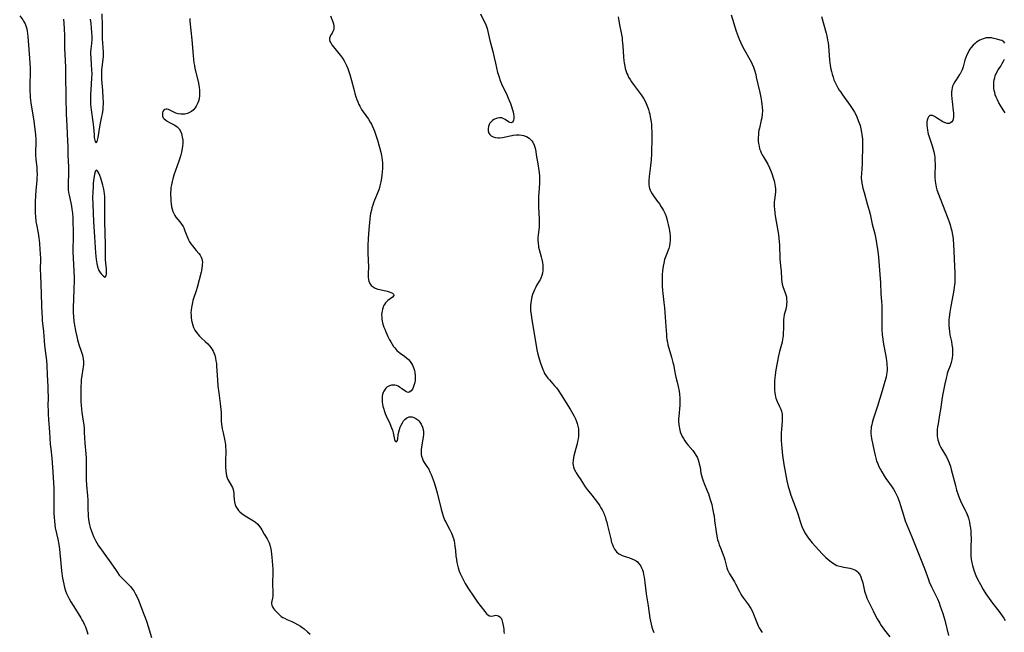
# Model space of a CAD drawing. Units: inches. Extents: x 2123920 to 2129388, y 202847 to 208243.
# Drawn here: x 2124044 to 2124299, y 204448 to 204607 of the extents above; entities that cross this region are included whole.
import ezdxf

# ---------------------------------------------------------------- set-up
doc = ezdxf.new("R2010")
doc.units = ezdxf.units.IN
doc.header["$MEASUREMENT"] = 0
doc.layers.add('c_01_T14S_R20E', color=210, linetype='Continuous')

msp = doc.modelspace()

# ---------------------------------------------------------------- linework, layer by layer
at = {"layer": 'c_01_T14S_R20E'}
for points in [[(2124043.6, 204608.36, 956), (2124044.4, 204607.36, 956), (2124044.63, 204607.03, 956), (2124045.02, 204606.31, 956), (2124045.32, 204605.52, 956), (2124045.47, 204604.99, 956), (2124045.58, 204604.41, 956), (2124045.67, 204603.73, 956), (2124045.73, 204603.04, 956), (2124046.1, 204598.52, 956), (2124046.24, 204596.21, 956), (2124046.29, 204594.7, 956), (2124046.3, 204593.2, 956), (2124046.27, 204590.97, 956), (2124046.26, 204589.44, 956), (2124046.28, 204588.62, 956), (2124046.32, 204587.8, 956), (2124046.36, 204587.19, 956), (2124046.52, 204585.8, 956), (2124046.68, 204584.71, 956), (2124047.27, 204581.14, 956), (2124047.48, 204579.54, 956), (2124047.68, 204577.56, 956), (2124047.76, 204576.19, 956), (2124047.77, 204575.23, 956), (2124047.7, 204573.21, 956), (2124047.71, 204572.18, 956), (2124047.78, 204571.18, 956), (2124048.02, 204568.99, 956), (2124048.09, 204568.13, 956), (2124048.12, 204567.21, 956), (2124048.1, 204566.28, 956), (2124048.06, 204565.6, 956), (2124047.8, 204563.11, 956), (2124047.7, 204561.64, 956), (2124047.64, 204560.16, 956), (2124047.61, 204558.73, 956), (2124047.64, 204557.18, 956), (2124047.7, 204556.27, 956), (2124047.84, 204555.02, 956), (2124047.96, 204554.22, 956), (2124048.37, 204551.99, 956), (2124048.58, 204550.7, 956), (2124048.73, 204549.32, 956), (2124048.87, 204547.64, 956), (2124048.92, 204546.77, 956), (2124048.97, 204545.18, 956), (2124048.94, 204542.48, 956), (2124048.97, 204541.17, 956), (2124049.15, 204536.17, 956), (2124049.29, 204533.17, 956), (2124049.36, 204530.96, 956), (2124049.4, 204530.18, 956), (2124049.47, 204529.26, 956), (2124049.77, 204526.41, 956), (2124050.09, 204522.77, 956), (2124050.53, 204518.85, 956), (2124050.63, 204517.57, 956), (2124050.72, 204515.16, 956), (2124050.89, 204512.15, 956), (2124050.93, 204511.03, 956), (2124050.96, 204509.51, 956), (2124050.95, 204506.81, 956), (2124050.96, 204506.17, 956), (2124051.02, 204504.92, 956), (2124051.11, 204503.56, 956), (2124051.37, 204500.29, 956), (2124051.55, 204497.18, 956), (2124051.67, 204495.98, 956), (2124051.95, 204493.53, 956), (2124052.16, 204491.16, 956), (2124052.47, 204485.71, 956), (2124052.51, 204483.91, 956), (2124052.5, 204480.67, 956), (2124052.51, 204479.18, 956), (2124052.55, 204478.24, 956), (2124052.62, 204477.14, 956), (2124052.73, 204476.24, 956), (2124052.86, 204475.47, 956), (2124053.51, 204472.47, 956), (2124053.75, 204471.09, 956), (2124053.91, 204469.88, 956), (2124054.25, 204466.19, 956), (2124054.47, 204464.24, 956), (2124054.74, 204462.37, 956), (2124054.88, 204461.54, 956), (2124055.05, 204460.76, 956), (2124055.27, 204459.91, 956), (2124055.52, 204459.07, 956), (2124055.79, 204458.35, 956), (2124056.09, 204457.68, 956), (2124056.43, 204457.02, 956), (2124056.89, 204456.24, 956), (2124058.07, 204454.35, 956), (2124059.45, 204452.1, 956), (2124059.76, 204451.56, 956), (2124060.16, 204450.85, 956), (2124060.44, 204450.27, 956), (2124060.7, 204449.69, 956), (2124060.98, 204448.96, 956), (2124061.15, 204448.39, 956), (2124061.29, 204447.8, 956)], [(2124061.93, 204607.49, 952), (2124062.07, 204606.4, 952), (2124062.19, 204605.18, 952), (2124062.26, 204604.17, 952), (2124062.31, 204602.97, 952), (2124062.3, 204602.26, 952), (2124062.22, 204601.22, 952), (2124062.07, 204599.78, 952), (2124062.01, 204599.06, 952), (2124062.01, 204598.34, 952), (2124062.05, 204597.61, 952), (2124062.21, 204595.57, 952), (2124062.27, 204594.57, 952), (2124062.3, 204593.12, 952), (2124062.29, 204592.26, 952), (2124062.21, 204590.64, 952), (2124062, 204587.77, 952), (2124061.97, 204587.02, 952), (2124061.97, 204586.36, 952), (2124062.03, 204585.39, 952), (2124062.17, 204583.97, 952), (2124062.6, 204580.85, 952), (2124062.74, 204579.46, 952), (2124062.91, 204577.55, 952), (2124062.99, 204576.77, 952), (2124063.09, 204576.12, 952), (2124063.18, 204575.75, 952), (2124063.43, 204575.4, 952), (2124063.71, 204575.75, 952), (2124063.82, 204576.14, 952), (2124063.95, 204576.75, 952), (2124064.53, 204580.09, 952), (2124064.98, 204582.22, 952), (2124065.12, 204582.94, 952), (2124065.27, 204584.03, 952), (2124065.32, 204584.73, 952), (2124065.34, 204585.43, 952), (2124065.34, 204586.13, 952), (2124065.31, 204587.05, 952), (2124065.2, 204588.97, 952), (2124064.94, 204591.86, 952), (2124064.91, 204592.49, 952), (2124064.9, 204593.11, 952), (2124064.92, 204593.72, 952), (2124064.96, 204594.33, 952), (2124065.27, 204597.07, 952), (2124065.33, 204597.82, 952), (2124065.36, 204598.57, 952), (2124065.36, 204599.1, 952), (2124065.32, 204599.95, 952), (2124065.19, 204601.55, 952), (2124065.15, 204602.2, 952), (2124065.13, 204602.88, 952), (2124065.14, 204605.77, 952), (2124065.05, 204608.89, 952)], [(2124124.34, 204608.43, 950), (2124124.9, 204606.87, 950), (2124125.09, 204606.27, 950), (2124125.22, 204605.7, 950), (2124125.23, 204605.25, 950), (2124125.16, 204604.8, 950), (2124124.98, 204604.33, 950), (2124124.74, 204603.89, 950), (2124124.46, 204603.42, 950), (2124124.25, 204603, 950), (2124124.11, 204602.59, 950), (2124124.09, 204602.15, 950), (2124124.2, 204601.71, 950), (2124124.38, 204601.35, 950), (2124124.7, 204600.88, 950), (2124126.19, 204599.07, 950), (2124126.95, 204598.07, 950), (2124127.43, 204597.36, 950), (2124127.86, 204596.68, 950), (2124128.25, 204595.97, 950), (2124128.5, 204595.46, 950), (2124128.81, 204594.72, 950), (2124129.1, 204593.96, 950), (2124129.37, 204593.13, 950), (2124129.81, 204591.57, 950), (2124130.35, 204589.34, 950), (2124130.64, 204588.2, 950), (2124130.92, 204587.32, 950), (2124131.15, 204586.67, 950), (2124131.42, 204586.02, 950), (2124131.72, 204585.36, 950), (2124131.96, 204584.89, 950), (2124132.41, 204584.1, 950), (2124132.83, 204583.44, 950), (2124134.16, 204581.59, 950), (2124134.66, 204580.8, 950), (2124134.95, 204580.27, 950), (2124135.23, 204579.66, 950), (2124135.49, 204579.04, 950), (2124135.73, 204578.41, 950), (2124136.52, 204576.1, 950), (2124137.01, 204574.55, 950), (2124137.18, 204573.94, 950), (2124137.42, 204572.99, 950), (2124137.6, 204572.11, 950), (2124137.68, 204571.61, 950), (2124137.76, 204570.91, 950), (2124137.81, 204570.21, 950), (2124137.83, 204569.52, 950), (2124137.81, 204568.73, 950), (2124137.74, 204567.85, 950), (2124137.65, 204566.97, 950), (2124137.54, 204566.21, 950), (2124137.39, 204565.28, 950), (2124137.17, 204564.21, 950), (2124136.95, 204563.42, 950), (2124136.7, 204562.74, 950), (2124135.75, 204560.49, 950), (2124135.5, 204559.81, 950), (2124135.29, 204559.19, 950), (2124135.1, 204558.56, 950), (2124134.94, 204557.92, 950), (2124134.76, 204557.08, 950), (2124134.54, 204555.68, 950), (2124134.42, 204554.63, 950), (2124134.28, 204553, 950), (2124134.13, 204550.48, 950), (2124134.07, 204548.76, 950), (2124134.05, 204547.4, 950), (2124134.15, 204544.3, 950), (2124134.16, 204543.69, 950), (2124134.1, 204540.84, 950), (2124134.11, 204540.48, 950), (2124134.17, 204539.96, 950), (2124134.29, 204539.47, 950), (2124134.55, 204538.89, 950), (2124134.93, 204538.4, 950), (2124135.4, 204538, 950), (2124135.96, 204537.68, 950), (2124136.66, 204537.42, 950), (2124137.11, 204537.29, 950), (2124139.06, 204536.85, 950), (2124139.56, 204536.71, 950), (2124140.01, 204536.55, 950), (2124140.44, 204536.34, 950), (2124140.7, 204536.13, 950), (2124140.77, 204535.75, 950), (2124140.47, 204535.33, 950), (2124139.26, 204534.45, 950), (2124138.92, 204534.16, 950), (2124138.62, 204533.83, 950), (2124138.34, 204533.46, 950), (2124138.14, 204533.11, 950), (2124137.98, 204532.73, 950), (2124137.82, 204532.24, 950), (2124137.71, 204531.72, 950), (2124137.66, 204531.34, 950), (2124137.62, 204530.78, 950), (2124137.63, 204530.21, 950), (2124137.68, 204529.66, 950), (2124137.76, 204529.11, 950), (2124137.96, 204528.32, 950), (2124138.21, 204527.54, 950), (2124138.41, 204527.01, 950), (2124138.67, 204526.37, 950), (2124139.25, 204525.12, 950), (2124139.67, 204524.27, 950), (2124139.99, 204523.69, 950), (2124140.33, 204523.12, 950), (2124140.7, 204522.56, 950), (2124141, 204522.17, 950), (2124141.31, 204521.79, 950), (2124141.59, 204521.5, 950), (2124141.96, 204521.16, 950), (2124142.46, 204520.77, 950), (2124143.52, 204520.03, 950), (2124144.08, 204519.61, 950), (2124144.59, 204519.14, 950), (2124145.05, 204518.6, 950), (2124145.36, 204518.14, 950), (2124145.64, 204517.64, 950), (2124145.82, 204517.23, 950), (2124145.98, 204516.81, 950), (2124146.12, 204516.29, 950), (2124146.23, 204515.77, 950), (2124146.32, 204515.01, 950), (2124146.32, 204514.23, 950), (2124146.28, 204513.7, 950), (2124146.2, 204513.18, 950), (2124146.01, 204512.4, 950), (2124145.83, 204511.89, 950), (2124145.61, 204511.44, 950), (2124145.27, 204510.97, 950), (2124144.7, 204510.6, 950), (2124144.26, 204510.62, 950), (2124143.89, 204510.81, 950), (2124143.55, 204511.05, 950), (2124142.88, 204511.56, 950), (2124142.56, 204511.79, 950), (2124142.23, 204512, 950), (2124141.89, 204512.19, 950), (2124141.49, 204512.36, 950), (2124141.08, 204512.47, 950), (2124140.62, 204512.5, 950), (2124140.16, 204512.45, 950), (2124139.65, 204512.3, 950), (2124139.3, 204512.14, 950), (2124138.98, 204511.92, 950), (2124138.72, 204511.68, 950), (2124138.53, 204511.47, 950), (2124138.19, 204510.94, 950), (2124138.01, 204510.53, 950), (2124137.87, 204510.09, 950), (2124137.76, 204509.61, 950), (2124137.71, 204509.11, 950), (2124137.71, 204508.58, 950), (2124137.75, 204508.05, 950), (2124137.83, 204507.54, 950), (2124137.94, 204507.03, 950), (2124138.16, 204506.26, 950), (2124138.28, 204505.89, 950), (2124138.57, 204505.14, 950), (2124138.83, 204504.53, 950), (2124139.77, 204502.49, 950), (2124140.21, 204501.41, 950), (2124140.41, 204500.81, 950), (2124140.62, 204500.09, 950), (2124140.98, 204498.39, 950), (2124141.12, 204497.95, 950), (2124141.49, 204497.74, 950), (2124141.71, 204498.11, 950), (2124141.8, 204498.52, 950), (2124141.93, 204499.57, 950), (2124142.06, 204500.32, 950), (2124142.22, 204500.93, 950), (2124142.42, 204501.54, 950), (2124142.67, 204502.13, 950), (2124142.99, 204502.72, 950), (2124143.31, 204503.18, 950), (2124143.66, 204503.57, 950), (2124144.18, 204503.99, 950), (2124144.74, 204504.24, 950), (2124145.14, 204504.28, 950), (2124145.54, 204504.24, 950), (2124145.97, 204504.11, 950), (2124146.49, 204503.85, 950), (2124146.99, 204503.48, 950), (2124147.29, 204503.19, 950), (2124147.55, 204502.88, 950), (2124147.9, 204502.32, 950), (2124148.21, 204501.61, 950), (2124148.39, 204500.94, 950), (2124148.46, 204500.32, 950), (2124148.46, 204499.66, 950), (2124148.4, 204498.98, 950), (2124148.34, 204498.51, 950), (2124147.97, 204496.35, 950), (2124147.91, 204495.8, 950), (2124147.87, 204494.99, 950), (2124147.9, 204494.48, 950), (2124147.99, 204494.03, 950), (2124148.23, 204493.31, 950), (2124148.44, 204492.84, 950), (2124148.7, 204492.39, 950), (2124149.38, 204491.36, 950), (2124149.83, 204490.64, 950), (2124150.17, 204489.99, 950), (2124150.47, 204489.3, 950), (2124150.75, 204488.58, 950), (2124151.22, 204487.22, 950), (2124151.67, 204485.76, 950), (2124152, 204484.55, 950), (2124153.06, 204480.26, 950), (2124153.4, 204479.09, 950), (2124153.69, 204478.21, 950), (2124154.03, 204477.37, 950), (2124154.28, 204476.87, 950), (2124155.26, 204475.11, 950), (2124155.52, 204474.6, 950), (2124155.76, 204474.08, 950), (2124155.95, 204473.61, 950), (2124156.12, 204473.13, 950), (2124156.25, 204472.67, 950), (2124156.42, 204472.01, 950), (2124156.55, 204471.34, 950), (2124156.66, 204470.66, 950), (2124156.79, 204469.52, 950), (2124156.92, 204468.03, 950), (2124157.02, 204467.18, 950), (2124157.17, 204466.41, 950), (2124157.33, 204465.74, 950), (2124157.51, 204465.07, 950), (2124157.79, 204464.21, 950), (2124158.05, 204463.54, 950), (2124158.34, 204462.87, 950), (2124158.87, 204461.81, 950), (2124159.33, 204461, 950), (2124160.02, 204459.89, 950), (2124161.62, 204457.45, 950), (2124162.52, 204456.12, 950), (2124164.38, 204453.66, 950), (2124164.64, 204453.33, 950), (2124164.92, 204453.05, 950), (2124165.22, 204452.81, 950), (2124165.67, 204452.59, 950), (2124166.13, 204452.53, 950), (2124166.57, 204452.58, 950), (2124167.27, 204452.71, 950), (2124167.65, 204452.7, 950), (2124168.01, 204452.58, 950), (2124168.34, 204452.32, 950), (2124168.62, 204451.93, 950), (2124168.81, 204451.53, 950), (2124169.04, 204450.85, 950), (2124169.22, 204450.06, 950), (2124169.29, 204449.6, 950), (2124169.35, 204449.13, 950), (2124169.39, 204448.55, 950), (2124169.42, 204447.95, 950)], [(2124163.25, 204608.92, 948), (2124164.2, 204607.11, 948), (2124164.58, 204606.27, 948), (2124164.9, 204605.4, 948), (2124164.99, 204605.11, 948), (2124165.22, 204604.29, 948), (2124165.74, 204601.99, 948), (2124166.49, 204599.12, 948), (2124166.87, 204597.59, 948), (2124167.22, 204596.1, 948), (2124167.74, 204593.7, 948), (2124167.87, 204593.2, 948), (2124168.1, 204592.44, 948), (2124168.41, 204591.58, 948), (2124168.76, 204590.73, 948), (2124170.19, 204587.7, 948), (2124170.51, 204586.97, 948), (2124171.05, 204585.66, 948), (2124171.27, 204585.1, 948), (2124171.64, 204583.98, 948), (2124171.78, 204583.42, 948), (2124171.89, 204582.86, 948), (2124171.95, 204582.33, 948), (2124171.95, 204581.67, 948), (2124171.9, 204581.33, 948), (2124171.8, 204581.04, 948), (2124171.58, 204580.74, 948), (2124171.28, 204580.62, 948), (2124170.93, 204580.67, 948), (2124170.55, 204580.87, 948), (2124169.73, 204581.44, 948), (2124169.31, 204581.67, 948), (2124168.8, 204581.86, 948), (2124168.25, 204581.92, 948), (2124167.71, 204581.84, 948), (2124167.16, 204581.64, 948), (2124166.79, 204581.44, 948), (2124166.43, 204581.2, 948), (2124165.99, 204580.81, 948), (2124165.74, 204580.5, 948), (2124165.54, 204580.15, 948), (2124165.35, 204579.63, 948), (2124165.26, 204579.1, 948), (2124165.29, 204578.49, 948), (2124165.48, 204577.95, 948), (2124165.74, 204577.56, 948), (2124166.09, 204577.23, 948), (2124166.62, 204576.94, 948), (2124167.21, 204576.77, 948), (2124167.86, 204576.69, 948), (2124168.26, 204576.7, 948), (2124169.01, 204576.79, 948), (2124170.99, 204577.24, 948), (2124171.5, 204577.34, 948), (2124171.81, 204577.38, 948), (2124172.56, 204577.45, 948), (2124173.31, 204577.45, 948), (2124174.04, 204577.38, 948), (2124174.47, 204577.29, 948), (2124175.25, 204577.02, 948), (2124175.94, 204576.62, 948), (2124176.29, 204576.31, 948), (2124176.6, 204575.96, 948), (2124176.86, 204575.55, 948), (2124177.19, 204574.84, 948), (2124177.45, 204573.99, 948), (2124177.63, 204573.19, 948), (2124177.79, 204572.29, 948), (2124178.2, 204569.94, 948), (2124178.46, 204568.22, 948), (2124178.6, 204566.89, 948), (2124178.63, 204566.24, 948), (2124178.63, 204565.57, 948), (2124178.6, 204564.91, 948), (2124178.42, 204562.46, 948), (2124178.38, 204561.67, 948), (2124178.35, 204560.19, 948), (2124178.39, 204558.82, 948), (2124178.56, 204555.55, 948), (2124178.57, 204554.88, 948), (2124178.56, 204554.23, 948), (2124178.51, 204553.58, 948), (2124178.25, 204551.46, 948), (2124178.21, 204550.92, 948), (2124178.19, 204550.13, 948), (2124178.24, 204549.35, 948), (2124178.34, 204548.56, 948), (2124178.39, 204548.28, 948), (2124178.52, 204547.72, 948), (2124179.04, 204545.81, 948), (2124179.22, 204545.08, 948), (2124179.36, 204544.3, 948), (2124179.45, 204543.61, 948), (2124179.5, 204542.94, 948), (2124179.48, 204542.27, 948), (2124179.39, 204541.59, 948), (2124179.21, 204540.93, 948), (2124178.97, 204540.29, 948), (2124178.76, 204539.86, 948), (2124178.53, 204539.45, 948), (2124177.85, 204538.33, 948), (2124177.56, 204537.78, 948), (2124177.29, 204537.21, 948), (2124177.05, 204536.62, 948), (2124176.82, 204535.99, 948), (2124176.65, 204535.4, 948), (2124176.44, 204534.47, 948), (2124176.34, 204533.81, 948), (2124176.29, 204533.14, 948), (2124176.28, 204532.49, 948), (2124176.31, 204531.84, 948), (2124176.41, 204530.75, 948), (2124176.6, 204529.41, 948), (2124176.76, 204528.46, 948), (2124177.94, 204521.67, 948), (2124178.21, 204520.49, 948), (2124178.54, 204519.29, 948), (2124178.9, 204518.15, 948), (2124179.28, 204517.04, 948), (2124179.47, 204516.55, 948), (2124179.7, 204516.04, 948), (2124179.95, 204515.55, 948), (2124180.34, 204514.91, 948), (2124180.78, 204514.32, 948), (2124181.2, 204513.82, 948), (2124182.54, 204512.31, 948), (2124183, 204511.75, 948), (2124183.44, 204511.16, 948), (2124184.25, 204509.94, 948), (2124186.58, 204506.22, 948), (2124187.28, 204505.05, 948), (2124187.61, 204504.46, 948), (2124187.95, 204503.74, 948), (2124188.25, 204503.01, 948), (2124188.42, 204502.48, 948), (2124188.59, 204501.79, 948), (2124188.71, 204501.11, 948), (2124188.78, 204500.28, 948), (2124188.74, 204499.23, 948), (2124188.65, 204498.53, 948), (2124188.52, 204497.83, 948), (2124188.38, 204497.22, 948), (2124188.08, 204496.04, 948), (2124187.54, 204494.13, 948), (2124187.43, 204493.66, 948), (2124187.33, 204492.91, 948), (2124187.31, 204492.19, 948), (2124187.37, 204491.59, 948), (2124187.45, 204491.25, 948), (2124187.66, 204490.66, 948), (2124187.94, 204490.09, 948), (2124188.15, 204489.73, 948), (2124188.6, 204489.03, 948), (2124189.33, 204487.93, 948), (2124190.06, 204486.77, 948), (2124190.5, 204486.1, 948), (2124191.02, 204485.4, 948), (2124192.23, 204483.92, 948), (2124193.08, 204482.78, 948), (2124193.91, 204481.62, 948), (2124194.26, 204481.11, 948), (2124194.58, 204480.61, 948), (2124194.87, 204480.1, 948), (2124195.29, 204479.26, 948), (2124195.43, 204478.93, 948), (2124195.64, 204478.38, 948), (2124195.88, 204477.63, 948), (2124196.1, 204476.87, 948), (2124196.32, 204476.06, 948), (2124197.12, 204472.56, 948), (2124197.36, 204471.64, 948), (2124197.55, 204471.09, 948), (2124197.76, 204470.56, 948), (2124198.13, 204469.86, 948), (2124198.61, 204469.23, 948), (2124199.18, 204468.72, 948), (2124199.44, 204468.56, 948), (2124200.12, 204468.24, 948), (2124200.85, 204467.99, 948), (2124201.96, 204467.64, 948), (2124202.6, 204467.42, 948), (2124203.2, 204467.16, 948), (2124203.73, 204466.83, 948), (2124204.03, 204466.59, 948), (2124204.25, 204466.37, 948), (2124204.67, 204465.84, 948), (2124204.91, 204465.45, 948), (2124205.12, 204465.03, 948), (2124205.33, 204464.52, 948), (2124205.5, 204463.99, 948), (2124205.67, 204463.34, 948), (2124205.8, 204462.61, 948), (2124205.99, 204461.21, 948), (2124206.33, 204458.27, 948), (2124206.82, 204455.16, 948), (2124207.29, 204451.96, 948), (2124207.43, 204451.18, 948), (2124207.6, 204450.4, 948), (2124207.81, 204449.63, 948), (2124207.97, 204449.11, 948), (2124208.3, 204448.23, 948)], [(2124228.39, 204608.66, 944), (2124229.73, 204604.44, 944), (2124230.23, 204603, 944), (2124230.5, 204602.3, 944), (2124230.89, 204601.41, 944), (2124231.47, 204600.27, 944), (2124233.56, 204596.48, 944), (2124233.88, 204595.83, 944), (2124234.19, 204595.08, 944), (2124234.45, 204594.3, 944), (2124234.78, 204593.11, 944), (2124234.93, 204592.47, 944), (2124235.3, 204590.66, 944), (2124235.81, 204588.52, 944), (2124236.11, 204587.14, 944), (2124236.29, 204586.17, 944), (2124236.4, 204585.4, 944), (2124236.47, 204584.63, 944), (2124236.5, 204583.76, 944), (2124236.45, 204582.82, 944), (2124236.33, 204581.89, 944), (2124236.22, 204581.28, 944), (2124235.74, 204579.24, 944), (2124235.62, 204578.66, 944), (2124235.52, 204578.06, 944), (2124235.46, 204577.58, 944), (2124235.41, 204576.69, 944), (2124235.44, 204575.81, 944), (2124235.49, 204575.27, 944), (2124235.63, 204574.5, 944), (2124235.78, 204573.89, 944), (2124235.98, 204573.3, 944), (2124236.2, 204572.8, 944), (2124236.45, 204572.31, 944), (2124236.87, 204571.57, 944), (2124237.91, 204569.83, 944), (2124238.36, 204568.94, 944), (2124238.62, 204568.34, 944), (2124238.94, 204567.48, 944), (2124239.34, 204566.28, 944), (2124239.55, 204565.57, 944), (2124239.68, 204565.08, 944), (2124239.78, 204564.58, 944), (2124239.86, 204564.03, 944), (2124239.9, 204563.49, 944), (2124239.9, 204563, 944), (2124239.88, 204562.61, 944), (2124239.64, 204560.58, 944), (2124239.6, 204560.06, 944), (2124239.58, 204559.43, 944), (2124239.59, 204558.81, 944), (2124239.62, 204558.29, 944), (2124239.73, 204557.17, 944), (2124239.83, 204556.42, 944), (2124240.5, 204552.59, 944), (2124240.65, 204551.64, 944), (2124240.77, 204550.63, 944), (2124240.92, 204548.86, 944), (2124240.95, 204548.18, 944), (2124241.01, 204546.14, 944), (2124241.06, 204545.24, 944), (2124241.34, 204542.73, 944), (2124241.38, 204542.22, 944), (2124241.45, 204539.94, 944), (2124241.53, 204539.3, 944), (2124241.67, 204538.69, 944), (2124241.85, 204538.14, 944), (2124242.45, 204536.48, 944), (2124242.62, 204535.92, 944), (2124242.73, 204535.42, 944), (2124242.81, 204534.78, 944), (2124242.84, 204534.14, 944), (2124242.81, 204533.5, 944), (2124242.76, 204533.09, 944), (2124242.57, 204532.19, 944), (2124242.2, 204530.71, 944), (2124242.08, 204530.01, 944), (2124242.02, 204529.49, 944), (2124241.97, 204528.38, 944), (2124241.96, 204527.15, 944), (2124241.93, 204526, 944), (2124241.89, 204525.32, 944), (2124241.83, 204524.82, 944), (2124241.75, 204524.33, 944), (2124241.61, 204523.66, 944), (2124240.93, 204521.21, 944), (2124240.68, 204520.1, 944), (2124240.01, 204516.47, 944), (2124239.81, 204515.13, 944), (2124239.73, 204514.3, 944), (2124239.68, 204513.63, 944), (2124239.64, 204512.24, 944), (2124239.66, 204511.26, 944), (2124239.73, 204510.44, 944), (2124239.79, 204509.96, 944), (2124239.89, 204509.49, 944), (2124240.01, 204509.06, 944), (2124240.16, 204508.64, 944), (2124240.34, 204508.23, 944), (2124240.97, 204506.98, 944), (2124241.24, 204506.38, 944), (2124241.46, 204505.75, 944), (2124241.62, 204504.94, 944), (2124241.66, 204504.24, 944), (2124241.66, 204503.67, 944), (2124241.63, 204503.1, 944), (2124241.44, 204500.95, 944), (2124241.38, 204500.12, 944), (2124241.37, 204499.5, 944), (2124241.37, 204498.74, 944), (2124241.39, 204497.98, 944), (2124241.44, 204497.17, 944), (2124241.53, 204496.14, 944), (2124241.75, 204494.18, 944), (2124242.08, 204491.89, 944), (2124242.47, 204489.57, 944), (2124242.87, 204487.65, 944), (2124243.22, 204486.17, 944), (2124243.52, 204485.11, 944), (2124243.92, 204483.91, 944), (2124245.3, 204480.28, 944), (2124245.72, 204479.03, 944), (2124246.31, 204477.11, 944), (2124246.69, 204476.02, 944), (2124246.96, 204475.38, 944), (2124247.25, 204474.75, 944), (2124247.57, 204474.14, 944), (2124248.07, 204473.32, 944), (2124248.39, 204472.85, 944), (2124248.73, 204472.4, 944), (2124249.43, 204471.55, 944), (2124252.04, 204468.65, 944), (2124252.61, 204468.08, 944), (2124252.95, 204467.76, 944), (2124253.53, 204467.26, 944), (2124254.49, 204466.51, 944), (2124255.17, 204466.05, 944), (2124255.88, 204465.68, 944), (2124256.21, 204465.55, 944), (2124256.93, 204465.35, 944), (2124257.67, 204465.2, 944), (2124259.26, 204464.93, 944), (2124259.81, 204464.8, 944), (2124260.28, 204464.64, 944), (2124260.72, 204464.42, 944), (2124261.03, 204464.19, 944), (2124261.32, 204463.91, 944), (2124261.64, 204463.5, 944), (2124261.87, 204463.12, 944), (2124262.06, 204462.72, 944), (2124262.29, 204462.13, 944), (2124262.44, 204461.64, 944), (2124262.58, 204461.13, 944), (2124263.05, 204458.97, 944), (2124263.2, 204458.43, 944), (2124263.42, 204457.79, 944), (2124263.67, 204457.17, 944), (2124264, 204456.45, 944), (2124265.26, 204453.91, 944), (2124265.83, 204452.78, 944), (2124266.36, 204451.8, 944), (2124267.01, 204450.7, 944), (2124267.4, 204450.09, 944), (2124267.81, 204449.49, 944), (2124268.25, 204448.88, 944), (2124269.61, 204447.11, 944)], [(2124054.96, 204607.48, 954), (2124055.13, 204605.17, 954), (2124055.24, 204603.14, 954), (2124055.26, 204602.18, 954), (2124055.26, 204599.9, 954), (2124055.29, 204598.45, 954), (2124055.46, 204595.08, 954), (2124055.54, 204593.16, 954), (2124055.6, 204587.16, 954), (2124055.71, 204582.88, 954), (2124055.83, 204579.78, 954), (2124056.04, 204575.82, 954), (2124056.08, 204574.51, 954), (2124056.13, 204572.17, 954), (2124056.26, 204569.15, 954), (2124056.27, 204567.72, 954), (2124056.18, 204564.7, 954), (2124056.18, 204563.96, 954), (2124056.22, 204563.23, 954), (2124056.3, 204562.53, 954), (2124056.43, 204561.83, 954), (2124056.9, 204559.79, 954), (2124057.06, 204558.99, 954), (2124057.19, 204558.2, 954), (2124057.32, 204557.13, 954), (2124057.38, 204555.96, 954), (2124057.48, 204551.45, 954), (2124057.46, 204550.12, 954), (2124057.41, 204548.43, 954), (2124057.42, 204547.06, 954), (2124057.49, 204545.5, 954), (2124057.69, 204542.15, 954), (2124057.74, 204540.36, 954), (2124057.74, 204539.16, 954), (2124057.7, 204537.96, 954), (2124057.54, 204534.36, 954), (2124057.49, 204533.1, 954), (2124057.49, 204532.16, 954), (2124057.51, 204531.22, 954), (2124057.57, 204530.29, 954), (2124057.71, 204528.98, 954), (2124057.92, 204527.64, 954), (2124058.11, 204526.57, 954), (2124058.42, 204525.08, 954), (2124058.62, 204524.29, 954), (2124058.99, 204523.01, 954), (2124059.67, 204521.07, 954), (2124059.83, 204520.56, 954), (2124059.98, 204519.91, 954), (2124060.09, 204519.26, 954), (2124060.15, 204518.6, 954), (2124060.15, 204517.83, 954), (2124060.1, 204517.26, 954), (2124060.01, 204516.68, 954), (2124059.71, 204514.98, 954), (2124059.59, 204513.88, 954), (2124059.54, 204513.17, 954), (2124059.5, 204512.13, 954), (2124059.48, 204511.12, 954), (2124059.49, 204509.19, 954), (2124059.52, 204508.17, 954), (2124059.56, 204507.28, 954), (2124059.65, 204506.24, 954), (2124059.77, 204505.39, 954), (2124060.12, 204503.09, 954), (2124060.23, 204502.15, 954), (2124060.31, 204501.21, 954), (2124060.38, 204500.17, 954), (2124060.51, 204497.4, 954), (2124060.75, 204494.65, 954), (2124060.83, 204493.48, 954), (2124060.87, 204491.71, 954), (2124060.85, 204489.04, 954), (2124060.87, 204488.02, 954), (2124060.95, 204486.51, 954), (2124061.21, 204483.74, 954), (2124061.29, 204482.69, 954), (2124061.33, 204481.57, 954), (2124061.34, 204480.04, 954), (2124061.37, 204479.13, 954), (2124061.43, 204478.34, 954), (2124061.5, 204477.72, 954), (2124061.59, 204477.09, 954), (2124061.77, 204476.21, 954), (2124061.95, 204475.51, 954), (2124062.17, 204474.81, 954), (2124062.53, 204473.83, 954), (2124062.78, 204473.22, 954), (2124063.3, 204472.13, 954), (2124063.61, 204471.54, 954), (2124064.07, 204470.77, 954), (2124064.38, 204470.3, 954), (2124064.82, 204469.68, 954), (2124066.18, 204467.9, 954), (2124066.87, 204466.96, 954), (2124067.32, 204466.31, 954), (2124068.64, 204464.31, 954), (2124068.99, 204463.8, 954), (2124069.46, 204463.18, 954), (2124069.95, 204462.59, 954), (2124070.36, 204462.16, 954), (2124071.36, 204461.22, 954), (2124072.02, 204460.57, 954), (2124072.44, 204460.08, 954), (2124072.84, 204459.57, 954), (2124073.21, 204459.03, 954), (2124073.52, 204458.52, 954), (2124073.81, 204457.99, 954), (2124074.02, 204457.56, 954), (2124074.43, 204456.62, 954), (2124075.42, 204454.17, 954), (2124075.97, 204452.76, 954), (2124076.2, 204452.12, 954), (2124076.61, 204450.92, 954), (2124076.95, 204449.83, 954), (2124077.82, 204446.94, 954)], [(2124087.76, 204607.69, 952), (2124087.83, 204607, 952), (2124088.33, 204602.14, 952), (2124088.62, 204598.12, 952), (2124088.71, 204597.09, 952), (2124088.84, 204596.17, 952), (2124088.97, 204595.45, 952), (2124089.13, 204594.73, 952), (2124089.98, 204591.32, 952), (2124090.17, 204590.4, 952), (2124090.26, 204589.83, 952), (2124090.33, 204589.03, 952), (2124090.35, 204588.25, 952), (2124090.31, 204587.48, 952), (2124090.26, 204587.12, 952), (2124090.2, 204586.8, 952), (2124090.04, 204586.2, 952), (2124089.83, 204585.63, 952), (2124089.44, 204584.9, 952), (2124089.15, 204584.49, 952), (2124088.71, 204584, 952), (2124088.2, 204583.58, 952), (2124087.7, 204583.27, 952), (2124087.17, 204583.04, 952), (2124086.46, 204582.87, 952), (2124085.98, 204582.82, 952), (2124085.5, 204582.83, 952), (2124084.76, 204582.94, 952), (2124084.19, 204583.12, 952), (2124083.65, 204583.36, 952), (2124082.59, 204583.9, 952), (2124082.28, 204584.03, 952), (2124081.93, 204584.13, 952), (2124081.61, 204584.15, 952), (2124081.32, 204584.07, 952), (2124081.07, 204583.91, 952), (2124080.81, 204583.54, 952), (2124080.69, 204583.17, 952), (2124080.67, 204582.77, 952), (2124080.73, 204582.35, 952), (2124080.91, 204581.94, 952), (2124081.15, 204581.63, 952), (2124081.46, 204581.34, 952), (2124081.87, 204581.05, 952), (2124082.49, 204580.72, 952), (2124083.59, 204580.19, 952), (2124083.94, 204579.99, 952), (2124084.48, 204579.58, 952), (2124084.99, 204579.03, 952), (2124085.35, 204578.45, 952), (2124085.6, 204577.87, 952), (2124085.74, 204577.39, 952), (2124085.84, 204576.89, 952), (2124085.94, 204576.06, 952), (2124085.94, 204575.22, 952), (2124085.88, 204574.57, 952), (2124085.79, 204573.91, 952), (2124085.6, 204572.98, 952), (2124085.42, 204572.28, 952), (2124085.16, 204571.42, 952), (2124084.93, 204570.69, 952), (2124083.66, 204567.04, 952), (2124083.38, 204566.1, 952), (2124083.2, 204565.41, 952), (2124083.01, 204564.46, 952), (2124082.9, 204563.8, 952), (2124082.83, 204563.13, 952), (2124082.79, 204562.55, 952), (2124082.78, 204561.97, 952), (2124082.82, 204560.86, 952), (2124082.86, 204560.23, 952), (2124082.93, 204559.58, 952), (2124083.06, 204558.75, 952), (2124083.2, 204558.15, 952), (2124083.38, 204557.58, 952), (2124083.6, 204557.06, 952), (2124083.87, 204556.57, 952), (2124084.18, 204556.14, 952), (2124085.19, 204554.91, 952), (2124085.64, 204554.3, 952), (2124086.05, 204553.66, 952), (2124086.22, 204553.33, 952), (2124086.54, 204552.57, 952), (2124087.05, 204551.24, 952), (2124087.46, 204550.26, 952), (2124087.74, 204549.71, 952), (2124088.05, 204549.19, 952), (2124088.45, 204548.62, 952), (2124089.09, 204547.84, 952), (2124089.43, 204547.46, 952), (2124090.16, 204546.69, 952), (2124090.49, 204546.25, 952), (2124090.75, 204545.75, 952), (2124090.91, 204545.3, 952), (2124091.01, 204544.82, 952), (2124091.05, 204544.33, 952), (2124091.04, 204543.82, 952), (2124091.01, 204543.39, 952), (2124090.94, 204542.94, 952), (2124090.8, 204542.21, 952), (2124090.7, 204541.79, 952), (2124089.67, 204537.84, 952), (2124089.43, 204537, 952), (2124088.75, 204534.95, 952), (2124088.61, 204534.46, 952), (2124088.48, 204533.96, 952), (2124088.28, 204533.05, 952), (2124088.21, 204532.61, 952), (2124088.13, 204531.92, 952), (2124088.09, 204531.23, 952), (2124088.1, 204530.53, 952), (2124088.15, 204529.85, 952), (2124088.3, 204528.94, 952), (2124088.54, 204528.06, 952), (2124088.77, 204527.47, 952), (2124089.1, 204526.8, 952), (2124089.49, 204526.18, 952), (2124089.86, 204525.68, 952), (2124090.27, 204525.21, 952), (2124090.8, 204524.68, 952), (2124091.79, 204523.81, 952), (2124092.45, 204523.19, 952), (2124092.88, 204522.73, 952), (2124093.28, 204522.23, 952), (2124093.63, 204521.7, 952), (2124093.85, 204521.28, 952), (2124094.04, 204520.86, 952), (2124094.25, 204520.26, 952), (2124094.46, 204519.46, 952), (2124094.59, 204518.8, 952), (2124094.68, 204518.13, 952), (2124094.74, 204517.45, 952), (2124094.94, 204513.89, 952), (2124095.08, 204512.22, 952), (2124095.3, 204510.47, 952), (2124095.71, 204507.7, 952), (2124095.8, 204506.95, 952), (2124095.87, 204506.2, 952), (2124095.9, 204505.41, 952), (2124095.92, 204503.92, 952), (2124095.95, 204503.15, 952), (2124096.02, 204502.35, 952), (2124096.22, 204501.1, 952), (2124096.42, 204500.1, 952), (2124096.9, 204498.02, 952), (2124096.99, 204497.53, 952), (2124097.06, 204497.03, 952), (2124097.1, 204496.53, 952), (2124097.12, 204495.52, 952), (2124097.07, 204492.54, 952), (2124097.07, 204491.27, 952), (2124097.13, 204490.13, 952), (2124097.2, 204489.54, 952), (2124097.31, 204488.97, 952), (2124097.48, 204488.44, 952), (2124097.7, 204487.96, 952), (2124098.63, 204486.33, 952), (2124098.84, 204485.88, 952), (2124099.01, 204485.42, 952), (2124099.14, 204484.92, 952), (2124099.22, 204484.36, 952), (2124099.26, 204483.83, 952), (2124099.3, 204482.68, 952), (2124099.36, 204482.16, 952), (2124099.55, 204481.44, 952), (2124099.78, 204480.93, 952), (2124100.08, 204480.44, 952), (2124100.45, 204479.96, 952), (2124100.8, 204479.59, 952), (2124101.33, 204479.14, 952), (2124101.9, 204478.71, 952), (2124102.57, 204478.27, 952), (2124104.3, 204477.25, 952), (2124104.83, 204476.89, 952), (2124105.44, 204476.36, 952), (2124105.91, 204475.81, 952), (2124106.22, 204475.36, 952), (2124106.49, 204474.9, 952), (2124107.12, 204473.78, 952), (2124107.88, 204472.53, 952), (2124108.04, 204472.25, 952), (2124108.38, 204471.5, 952), (2124108.65, 204470.7, 952), (2124108.82, 204469.99, 952), (2124108.93, 204469.4, 952), (2124109.04, 204468.62, 952), (2124109.12, 204467.83, 952), (2124109.28, 204465.76, 952), (2124109.32, 204464.69, 952), (2124109.33, 204463.67, 952), (2124109.26, 204461.22, 952), (2124109.28, 204460.64, 952), (2124109.38, 204458.87, 952), (2124109.38, 204458.29, 952), (2124109.33, 204457.72, 952), (2124109.25, 204457.17, 952), (2124109.04, 204456.04, 952), (2124109.03, 204455.73, 952), (2124109.07, 204455.38, 952), (2124109.23, 204454.95, 952), (2124109.53, 204454.49, 952), (2124109.83, 204454.13, 952), (2124110.72, 204453.16, 952), (2124111.01, 204452.88, 952), (2124111.32, 204452.61, 952), (2124111.56, 204452.43, 952), (2124111.92, 204452.18, 952), (2124112.39, 204451.93, 952), (2124113.01, 204451.64, 952), (2124114.33, 204451.07, 952), (2124114.98, 204450.76, 952), (2124115.77, 204450.34, 952), (2124116.51, 204449.88, 952), (2124117.48, 204449.18, 952), (2124118.38, 204448.4, 952), (2124119.01, 204447.79, 952)], [(2124199.03, 204608.12, 946), (2124199.21, 204607.06, 946), (2124199.52, 204605.62, 946), (2124199.76, 204604.41, 946), (2124200.05, 204602.7, 946), (2124200.12, 204602.1, 946), (2124200.27, 204600.6, 946), (2124200.45, 204597.76, 946), (2124200.53, 204596.74, 946), (2124200.59, 204596.22, 946), (2124200.76, 204595.28, 946), (2124200.89, 204594.72, 946), (2124201.06, 204594.16, 946), (2124201.33, 204593.41, 946), (2124201.52, 204592.99, 946), (2124201.77, 204592.5, 946), (2124202.15, 204591.85, 946), (2124202.55, 204591.21, 946), (2124203.22, 204590.28, 946), (2124205.04, 204587.89, 946), (2124205.39, 204587.38, 946), (2124205.71, 204586.87, 946), (2124206.16, 204586.03, 946), (2124206.52, 204585.21, 946), (2124206.84, 204584.36, 946), (2124206.93, 204584.06, 946), (2124207.12, 204583.39, 946), (2124207.25, 204582.87, 946), (2124207.4, 204582.12, 946), (2124207.6, 204580.88, 946), (2124207.68, 204580.16, 946), (2124207.74, 204579.43, 946), (2124207.8, 204578.17, 946), (2124207.8, 204576.88, 946), (2124207.68, 204572.55, 946), (2124207.59, 204570.95, 946), (2124207.44, 204569.46, 946), (2124207.08, 204566.64, 946), (2124206.99, 204565.59, 946), (2124206.98, 204565.03, 946), (2124207, 204564.48, 946), (2124207.06, 204564, 946), (2124207.17, 204563.53, 946), (2124207.32, 204563.13, 946), (2124207.5, 204562.73, 946), (2124207.87, 204562.13, 946), (2124208.21, 204561.64, 946), (2124209.04, 204560.55, 946), (2124209.76, 204559.55, 946), (2124210.25, 204558.81, 946), (2124210.55, 204558.31, 946), (2124210.84, 204557.8, 946), (2124211.24, 204556.94, 946), (2124211.48, 204556.29, 946), (2124211.69, 204555.63, 946), (2124211.9, 204554.86, 946), (2124212.07, 204554.18, 946), (2124212.29, 204553.09, 946), (2124212.39, 204552.52, 946), (2124212.48, 204551.95, 946), (2124212.55, 204551.25, 946), (2124212.57, 204550.74, 946), (2124212.57, 204550.03, 946), (2124212.51, 204549.33, 946), (2124212.39, 204548.65, 946), (2124212.18, 204547.96, 946), (2124211.4, 204545.98, 946), (2124211.1, 204545.1, 946), (2124210.87, 204544.17, 946), (2124210.73, 204543.4, 946), (2124210.57, 204542.14, 946), (2124210.5, 204541.16, 946), (2124210.46, 204540.22, 946), (2124210.45, 204539.27, 946), (2124210.48, 204538.14, 946), (2124210.54, 204537.19, 946), (2124210.62, 204536.24, 946), (2124210.94, 204533.91, 946), (2124211.1, 204532.6, 946), (2124211.24, 204530.16, 946), (2124211.42, 204527.74, 946), (2124211.56, 204525.63, 946), (2124211.6, 204525.12, 946), (2124211.71, 204524.25, 946), (2124211.84, 204523.61, 946), (2124211.99, 204522.98, 946), (2124212.94, 204519.75, 946), (2124213.29, 204518.36, 946), (2124213.4, 204517.81, 946), (2124213.75, 204515.88, 946), (2124213.86, 204515.32, 946), (2124214.06, 204514.52, 946), (2124214.4, 204513.22, 946), (2124214.66, 204512.11, 946), (2124214.89, 204510.9, 946), (2124214.99, 204510.15, 946), (2124215.07, 204509.11, 946), (2124215.08, 204508.21, 946), (2124215.03, 204507.27, 946), (2124214.79, 204504.36, 946), (2124214.76, 204503.76, 946), (2124214.75, 204503.16, 946), (2124214.8, 204502.21, 946), (2124214.86, 204501.73, 946), (2124214.94, 204501.25, 946), (2124215.17, 204500.37, 946), (2124215.39, 204499.77, 946), (2124215.66, 204499.18, 946), (2124215.98, 204498.6, 946), (2124216.33, 204498.04, 946), (2124216.71, 204497.51, 946), (2124217.16, 204496.94, 946), (2124218.42, 204495.48, 946), (2124218.81, 204494.99, 946), (2124219.25, 204494.34, 946), (2124219.56, 204493.76, 946), (2124219.75, 204493.31, 946), (2124219.91, 204492.85, 946), (2124220.12, 204492.05, 946), (2124220.31, 204491.15, 946), (2124220.56, 204489.63, 946), (2124220.68, 204489.01, 946), (2124220.83, 204488.4, 946), (2124221.09, 204487.65, 946), (2124221.38, 204486.9, 946), (2124222.17, 204485.06, 946), (2124222.48, 204484.26, 946), (2124222.97, 204482.82, 946), (2124223.35, 204481.48, 946), (2124223.59, 204480.45, 946), (2124223.85, 204479.12, 946), (2124223.95, 204478.53, 946), (2124224.11, 204477.33, 946), (2124224.46, 204474.37, 946), (2124224.64, 204473.26, 946), (2124224.87, 204472.34, 946), (2124225.07, 204471.69, 946), (2124225.28, 204471.05, 946), (2124225.59, 204470.23, 946), (2124226.31, 204468.39, 946), (2124226.54, 204467.75, 946), (2124226.75, 204467.11, 946), (2124227.28, 204465.06, 946), (2124227.48, 204464.48, 946), (2124227.72, 204463.96, 946), (2124227.99, 204463.45, 946), (2124229.02, 204461.81, 946), (2124229.28, 204461.37, 946), (2124229.53, 204460.91, 946), (2124230.56, 204458.88, 946), (2124230.83, 204458.4, 946), (2124231.19, 204457.81, 946), (2124231.61, 204457.2, 946), (2124232.89, 204455.46, 946), (2124233.37, 204454.72, 946), (2124233.53, 204454.45, 946), (2124233.91, 204453.7, 946), (2124234.21, 204453.01, 946), (2124235.06, 204450.85, 946), (2124235.41, 204450.01, 946), (2124235.7, 204449.45, 946), (2124236.07, 204448.81, 946), (2124236.49, 204448.21, 946)], [(2124251.89, 204608.19, 942), (2124253.05, 204603.91, 942), (2124253.22, 204603.21, 942), (2124253.45, 204602.07, 942), (2124253.55, 204601.35, 942), (2124253.64, 204600.6, 942), (2124253.93, 204596.87, 942), (2124254.01, 204596.18, 942), (2124254.1, 204595.49, 942), (2124254.27, 204594.55, 942), (2124254.42, 204593.89, 942), (2124254.59, 204593.25, 942), (2124254.85, 204592.43, 942), (2124255.1, 204591.74, 942), (2124255.39, 204591.07, 942), (2124255.75, 204590.36, 942), (2124256.11, 204589.71, 942), (2124256.48, 204589.12, 942), (2124256.86, 204588.55, 942), (2124257.35, 204587.86, 942), (2124259.33, 204585.13, 942), (2124260.02, 204584.08, 942), (2124260.46, 204583.34, 942), (2124260.76, 204582.76, 942), (2124261.04, 204582.17, 942), (2124261.42, 204581.25, 942), (2124261.6, 204580.75, 942), (2124261.87, 204579.92, 942), (2124262.1, 204579.08, 942), (2124262.29, 204578.11, 942), (2124262.37, 204577.53, 942), (2124262.47, 204576.36, 942), (2124262.51, 204575.18, 942), (2124262.44, 204569.84, 942), (2124262.38, 204568.72, 942), (2124262.24, 204567.32, 942), (2124262.18, 204566.5, 942), (2124262.19, 204566.14, 942), (2124262.21, 204565.72, 942), (2124262.33, 204564.9, 942), (2124262.62, 204563.6, 942), (2124262.91, 204562.48, 942), (2124263.75, 204559.6, 942), (2124264.24, 204557.82, 942), (2124264.46, 204556.89, 942), (2124265.04, 204554.26, 942), (2124265.68, 204551.75, 942), (2124265.94, 204550.48, 942), (2124266.14, 204549.36, 942), (2124266.47, 204547.22, 942), (2124266.66, 204545.75, 942), (2124266.78, 204544.6, 942), (2124267.12, 204540.05, 942), (2124267.18, 204539.1, 942), (2124267.31, 204536.19, 942), (2124267.48, 204534.17, 942), (2124267.55, 204533.14, 942), (2124267.57, 204531.87, 942), (2124267.49, 204528.41, 942), (2124267.5, 204527.45, 942), (2124267.52, 204526.88, 942), (2124267.64, 204525.63, 942), (2124267.99, 204523.1, 942), (2124268.2, 204521.8, 942), (2124268.64, 204519.45, 942), (2124268.75, 204518.78, 942), (2124268.83, 204518.11, 942), (2124268.87, 204517.58, 942), (2124268.89, 204517.05, 942), (2124268.88, 204516.27, 942), (2124268.84, 204515.76, 942), (2124268.78, 204515.25, 942), (2124268.65, 204514.57, 942), (2124268.34, 204513.42, 942), (2124267.59, 204511.04, 942), (2124266.38, 204506.99, 942), (2124265.46, 204504.2, 942), (2124265.29, 204503.68, 942), (2124265.03, 204502.73, 942), (2124264.9, 204502.17, 942), (2124264.79, 204501.62, 942), (2124264.72, 204501.11, 942), (2124264.68, 204500.6, 942), (2124264.68, 204500.22, 942), (2124264.7, 204499.82, 942), (2124264.75, 204499.31, 942), (2124264.87, 204498.59, 942), (2124265.53, 204495.38, 942), (2124265.79, 204494.2, 942), (2124265.97, 204493.5, 942), (2124266.19, 204492.81, 942), (2124266.47, 204492.04, 942), (2124266.75, 204491.39, 942), (2124267.08, 204490.73, 942), (2124267.51, 204489.95, 942), (2124268.16, 204488.91, 942), (2124268.58, 204488.27, 942), (2124270.18, 204486.02, 942), (2124270.54, 204485.47, 942), (2124270.89, 204484.89, 942), (2124271.25, 204484.21, 942), (2124271.57, 204483.52, 942), (2124271.87, 204482.79, 942), (2124272.13, 204482.07, 942), (2124272.38, 204481.26, 942), (2124273.13, 204478.71, 942), (2124273.62, 204477.27, 942), (2124274.02, 204476.22, 942), (2124275.29, 204473.13, 942), (2124277.95, 204466.56, 942), (2124278.59, 204464.88, 942), (2124279.64, 204462, 942), (2124279.86, 204461.43, 942), (2124280.44, 204460.13, 942), (2124281.95, 204456.98, 942), (2124282.39, 204455.95, 942), (2124282.72, 204455.1, 942), (2124282.96, 204454.43, 942), (2124283.37, 204453.17, 942), (2124283.86, 204451.49, 942), (2124284.85, 204447.51, 942)], [(2124299.52, 204601.29, 940), (2124299.23, 204601.62, 940), (2124298.69, 204601.95, 940), (2124298.26, 204602.11, 940), (2124297.41, 204602.35, 940), (2124296.6, 204602.54, 940), (2124296.05, 204602.64, 940), (2124295.49, 204602.7, 940), (2124295.05, 204602.7, 940), (2124294.6, 204602.65, 940), (2124293.83, 204602.44, 940), (2124293.4, 204602.26, 940), (2124292.98, 204602.05, 940), (2124292.53, 204601.8, 940), (2124292.1, 204601.51, 940), (2124291.83, 204601.3, 940), (2124291.24, 204600.77, 940), (2124290.72, 204600.16, 940), (2124290.34, 204599.62, 940), (2124290, 204599.05, 940), (2124289.64, 204598.28, 940), (2124289.37, 204597.58, 940), (2124289.13, 204596.86, 940), (2124288.62, 204595.12, 940), (2124288.37, 204594.36, 940), (2124288.14, 204593.81, 940), (2124287.89, 204593.35, 940), (2124287.74, 204593.11, 940), (2124286.8, 204591.75, 940), (2124286.46, 204591.22, 940), (2124286.15, 204590.67, 940), (2124285.92, 204590.12, 940), (2124285.8, 204589.73, 940), (2124285.7, 204589.21, 940), (2124285.64, 204588.57, 940), (2124285.63, 204587.9, 940), (2124285.7, 204586.86, 940), (2124285.78, 204586.12, 940), (2124286.09, 204583.69, 940), (2124286.14, 204583.24, 940), (2124286.17, 204582.61, 940), (2124286.16, 204582.1, 940), (2124286.09, 204581.63, 940), (2124285.96, 204581.23, 940), (2124285.75, 204580.9, 940), (2124285.41, 204580.58, 940), (2124284.99, 204580.43, 940), (2124284.5, 204580.45, 940), (2124283.98, 204580.62, 940), (2124283.41, 204580.9, 940), (2124281.76, 204581.93, 940), (2124281.21, 204582.23, 940), (2124280.66, 204582.47, 940), (2124280, 204582.48, 940), (2124279.63, 204582.18, 940), (2124279.44, 204581.8, 940), (2124279.31, 204581.31, 940), (2124279.26, 204580.9, 940), (2124279.24, 204580.56, 940), (2124279.24, 204579.97, 940), (2124279.29, 204579.36, 940), (2124279.38, 204578.73, 940), (2124279.48, 204578.17, 940), (2124279.6, 204577.68, 940), (2124279.74, 204577.19, 940), (2124280.58, 204574.67, 940), (2124280.79, 204574.02, 940), (2124281.03, 204573.1, 940), (2124281.21, 204572.18, 940), (2124281.27, 204571.71, 940), (2124281.34, 204570.84, 940), (2124281.36, 204569.98, 940), (2124281.35, 204569.27, 940), (2124281.28, 204567.54, 940), (2124281.27, 204566.88, 940), (2124281.29, 204566.21, 940), (2124281.35, 204565.52, 940), (2124281.46, 204564.83, 940), (2124281.53, 204564.49, 940), (2124281.68, 204563.87, 940), (2124281.86, 204563.24, 940), (2124282.27, 204562.04, 940), (2124283.9, 204557.83, 940), (2124284.5, 204556.26, 940), (2124285, 204554.89, 940), (2124285.26, 204554.11, 940), (2124285.49, 204553.31, 940), (2124285.68, 204552.58, 940), (2124285.84, 204551.83, 940), (2124285.96, 204551.12, 940), (2124286.06, 204550.34, 940), (2124286.18, 204548.98, 940), (2124286.26, 204547.37, 940), (2124286.33, 204545.18, 940), (2124286.48, 204541.6, 940), (2124286.5, 204540.43, 940), (2124286.5, 204539.8, 940), (2124286.47, 204539.18, 940), (2124286.43, 204538.56, 940), (2124286.36, 204537.94, 940), (2124286.25, 204537.12, 940), (2124286.09, 204536.17, 940), (2124285.48, 204533.01, 940), (2124285.2, 204531.47, 940), (2124285.03, 204530.14, 940), (2124284.97, 204529.41, 940), (2124284.94, 204528.67, 940), (2124284.94, 204527.94, 940), (2124284.98, 204527.22, 940), (2124285.08, 204526.39, 940), (2124285.23, 204525.51, 940), (2124285.59, 204523.81, 940), (2124285.75, 204522.94, 940), (2124285.86, 204522.06, 940), (2124285.91, 204521.17, 940), (2124285.9, 204520.7, 940), (2124285.87, 204520.22, 940), (2124285.8, 204519.64, 940), (2124285.7, 204519.07, 940), (2124285.53, 204518.37, 940), (2124285.24, 204517.5, 940), (2124284.71, 204516.05, 940), (2124284.54, 204515.53, 940), (2124284.38, 204515, 940), (2124284.2, 204514.32, 940), (2124283.88, 204512.85, 940), (2124283.28, 204509.79, 940), (2124283.09, 204508.64, 940), (2124282.78, 204506.18, 940), (2124282.55, 204504.8, 940), (2124282.13, 204502.43, 940), (2124282.02, 204501.68, 940), (2124281.93, 204500.95, 940), (2124281.89, 204500.19, 940), (2124281.9, 204499.72, 940), (2124281.93, 204499.25, 940), (2124281.99, 204498.75, 940), (2124282.09, 204498.25, 940), (2124282.31, 204497.49, 940), (2124282.52, 204496.97, 940), (2124282.79, 204496.44, 940), (2124283.13, 204495.85, 940), (2124283.91, 204494.57, 940), (2124284.31, 204493.85, 940), (2124284.76, 204492.91, 940), (2124285, 204492.32, 940), (2124285.35, 204491.34, 940), (2124285.57, 204490.6, 940), (2124286.64, 204486.39, 940), (2124286.96, 204485.24, 940), (2124287.35, 204483.97, 940), (2124287.7, 204483.02, 940), (2124287.94, 204482.46, 940), (2124288.24, 204481.84, 940), (2124289.18, 204480.04, 940), (2124289.45, 204479.48, 940), (2124289.68, 204478.91, 940), (2124289.86, 204478.42, 940), (2124290.01, 204477.92, 940), (2124290.27, 204476.9, 940), (2124290.42, 204476.1, 940), (2124290.52, 204475.45, 940), (2124290.62, 204474.53, 940), (2124290.68, 204473.6, 940), (2124290.7, 204472.82, 940), (2124290.66, 204470.15, 940), (2124290.67, 204468.71, 940), (2124290.69, 204468.15, 940), (2124290.77, 204467.21, 940), (2124290.91, 204466.31, 940), (2124291.06, 204465.68, 940), (2124291.23, 204465.04, 940), (2124291.53, 204464.14, 940), (2124291.99, 204463.01, 940), (2124292.4, 204462.14, 940), (2124293.14, 204460.7, 940), (2124293.88, 204459.38, 940), (2124294.57, 204458.25, 940), (2124295.4, 204457.07, 940), (2124296.27, 204455.9, 940), (2124297.91, 204453.82, 940), (2124298.38, 204453.19, 940), (2124298.79, 204452.59, 940), (2124299.18, 204451.98, 940), (2124299.53, 204451.36, 940)], [(2124299.55, 204583.16, 940), (2124299.05, 204583.95, 940), (2124298.37, 204585.08, 940), (2124297.95, 204585.81, 940), (2124297.56, 204586.55, 940), (2124297.39, 204586.9, 940), (2124297.24, 204587.26, 940), (2124297, 204587.91, 940), (2124296.84, 204588.44, 940), (2124296.72, 204588.99, 940), (2124296.63, 204589.55, 940), (2124296.59, 204590.12, 940), (2124296.6, 204590.73, 940), (2124296.65, 204591.34, 940), (2124296.73, 204591.8, 940), (2124296.85, 204592.33, 940), (2124297.01, 204592.85, 940), (2124297.32, 204593.56, 940), (2124297.76, 204594.33, 940), (2124298.42, 204595.34, 940), (2124298.8, 204595.99, 940), (2124299.14, 204596.65, 940), (2124299.36, 204597.17, 940)]]:
    msp.add_polyline3d(points, dxfattribs=at)
msp.add_polyline3d([(2124065.7, 204554.98, 952), (2124065.68, 204556.25, 952), (2124065.68, 204557.23, 952), (2124065.73, 204559, 952), (2124065.74, 204560.38, 952), (2124065.69, 204561.43, 952), (2124065.62, 204562.13, 952), (2124065.52, 204562.82, 952), (2124065.43, 204563.36, 952), (2124065.2, 204564.38, 952), (2124065.01, 204565.05, 952), (2124064.64, 204566.21, 952), (2124064.38, 204566.92, 952), (2124064.13, 204567.52, 952), (2124063.89, 204568, 952), (2124063.64, 204568.27, 952), (2124063.31, 204568.1, 952), (2124063.15, 204567.66, 952), (2124063.04, 204567.19, 952), (2124062.88, 204566.2, 952), (2124062.73, 204564.92, 952), (2124062.67, 204564.17, 952), (2124062.58, 204562.53, 952), (2124062.55, 204561.34, 952), (2124062.58, 204559.44, 952), (2124062.77, 204554.92, 952), (2124063.04, 204551.04, 952), (2124063.29, 204546.88, 952), (2124063.37, 204545.99, 952), (2124063.47, 204545.13, 952), (2124063.64, 204544.06, 952), (2124063.83, 204543.24, 952), (2124064.09, 204542.5, 952), (2124064.2, 204542.24, 952), (2124064.5, 204541.74, 952), (2124064.77, 204541.39, 952), (2124065.04, 204541.09, 952), (2124065.4, 204540.74, 952), (2124065.82, 204540.56, 952), (2124066.08, 204540.9, 952), (2124066.17, 204541.38, 952), (2124066.19, 204541.98, 952), (2124066.15, 204542.75, 952), (2124066.08, 204543.34, 952), (2124065.95, 204544.18, 952), (2124065.86, 204545.07, 952), (2124065.85, 204545.97, 952), (2124065.9, 204547.8, 952), (2124065.89, 204548.93, 952)], close=True, dxfattribs=at)

doc.saveas('drawing.dxf')
